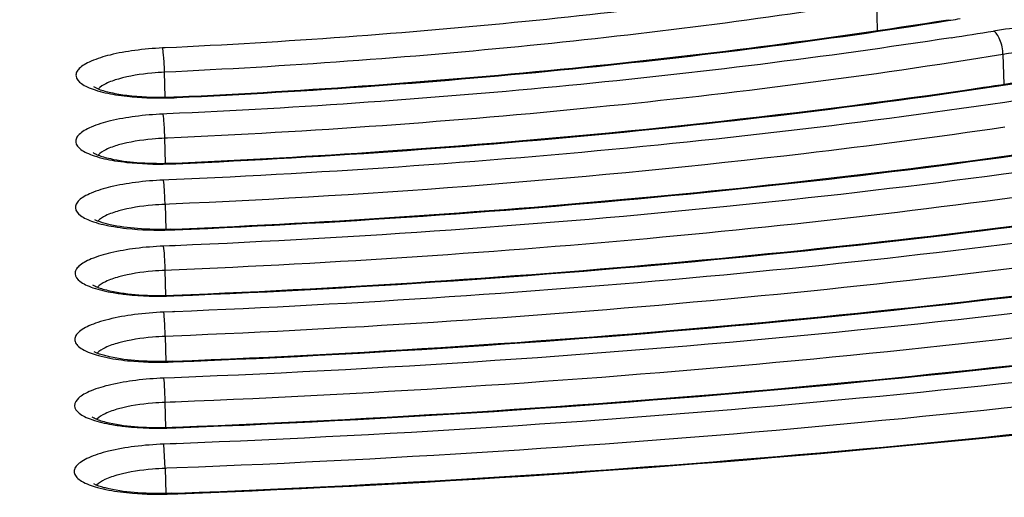
# Model space of a CAD drawing. Units: millimetres. Extents: x 72 to 14364, y -1404 to 2603.
# Drawn here: x 11205 to 11215, y 1221 to 1226 of the extents above; entities that cross this region are included whole.
import ezdxf

# ---------------------------------------------------------------- set-up
doc = ezdxf.new("R2010")
doc.units = ezdxf.units.MM
doc.header["$MEASUREMENT"] = 0

msp = doc.modelspace()

# ---------------------------------------------------------------- linework, layer by layer
for p, q in [((11213.3337, 1225.802), (11213.3422, 1225.5031)), ((11214.0605, 1225.6126), (11214.0866, 1225.6078)), ((11214.0618, 1225.604), (11214.0866, 1225.6078)), ((11214.0621, 1225.6039), (11214.0866, 1225.6078)), ((11206.1238, 1225.3269), (11206.0975, 1225.3256)), ((11206.1238, 1225.3268), (11206.0975, 1225.3256)), ((11214.616, 1225.26), (11214.6245, 1224.9594)), ((11206.1253, 1224.8268), (11206.1181, 1225.08)), ((11205.397, 1224.9357), (11205.4523, 1224.9083)), ((11206.2381, 1224.83), (11206.242, 1224.8229)), ((11206.1427, 1224.6577), (11206.1026, 1224.6557)), ((11206.1427, 1224.6575), (11206.1026, 1224.6557)), ((11206.1496, 1224.4115), (11206.1215, 1224.4101)), ((11206.1497, 1224.4113), (11206.1215, 1224.4101)), ((11206.1287, 1224.1566), (11206.1215, 1224.4101)), ((11206.2275, 1224.1594), (11206.2309, 1224.1523)), ((11206.1616, 1223.9888), (11206.1061, 1223.9861)), ((11206.1617, 1223.9885), (11206.1061, 1223.9861)), ((11206.1685, 1223.7426), (11206.1237, 1223.7404)), ((11206.1686, 1223.7423), (11206.1237, 1223.7404)), ((11206.1237, 1223.7404), (11206.1309, 1223.4868)), ((11206.2185, 1223.4893), (11206.2215, 1223.4821)), ((11206.2264, 1223.3223), (11206.1085, 1223.3167)), ((11206.2266, 1223.3216), (11206.1085, 1223.3167)), ((11206.1874, 1223.0739), (11206.1249, 1223.071)), ((11206.1875, 1223.0736), (11206.1249, 1223.071)), ((11206.1321, 1222.8173), (11206.1249, 1223.071)), ((11206.2105, 1222.8195), (11206.2133, 1222.8123)), ((11206.1995, 1222.6511), (11206.1099, 1222.6475)), ((11206.2183, 1222.6525), (11206.1993, 1222.6516)), ((11206.2184, 1222.6519), (11206.1995, 1222.6511)), ((11206.2063, 1222.4054), (11206.1255, 1222.4017)), ((11206.2064, 1222.405), (11206.1255, 1222.4017)), ((11206.1255, 1222.4017), (11206.1326, 1222.1479)), ((11206.2034, 1222.1499), (11206.2059, 1222.1427)), ((11206.2183, 1221.9826), (11206.1107, 1221.9784)), ((11206.2252, 1221.7369), (11206.1255, 1221.7326)), ((11206.2253, 1221.7365), (11206.1255, 1221.7326)), ((11206.1327, 1221.4787), (11206.1255, 1221.7326)), ((11206.1969, 1221.4805), (11206.2324, 1221.482)), ((11206.1969, 1221.4805), (11206.2324, 1221.4819)), ((11206.1969, 1221.4805), (11206.1992, 1221.4733)), ((11206.1992, 1221.4733), (11206.2326, 1221.4747)), ((11206.1992, 1221.4733), (11206.2326, 1221.4746)), ((11206.2371, 1221.3147), (11206.111, 1221.3093)), ((11206.2372, 1221.3142), (11206.111, 1221.3093)), ((11206.1251, 1221.0635), (11206.111, 1221.3093)), ((11206.1429, 1221.0643), (11206.1251, 1221.0635)), ((11206.1429, 1221.0642), (11206.1251, 1221.0635)), ((11206.1251, 1221.0635), (11206.1323, 1220.8096)), ((11206.2442, 1221.0681), (11206.1429, 1221.0642)), ((11206.1909, 1220.8112), (11206.2513, 1220.8138)), ((11206.1909, 1220.8112), (11206.2513, 1220.8135)), ((11206.1909, 1220.8112), (11206.193, 1220.804)), ((11206.193, 1220.804), (11206.2515, 1220.8065)), ((11206.193, 1220.804), (11206.2515, 1220.8062))]:
    msp.add_line(p, q)
for centre, radius, start, end in [((11213.7078, 1227.9893), 2.4115, 279.03726, 281.35608), ((11204.7851, 1285.4333), 60.7208, 278.815731, 279.225416), ((11204.5892, 1291.3958), 67.1913, 278.410767, 279.220162), ((11206.083, 1228.1614), 3.335, 270.94296, 272.66524), ((11206.0778, 1228.3493), 3.5302, 270.97914, 272.66569), ((11206.0804, 1227.4805), 3.3244, 271.31657, 272.5362), ((11206.0752, 1227.6687), 3.5198, 271.33215, 272.53649), ((11206.0781, 1226.7939), 3.3076, 271.69204, 272.43293), ((11206.0727, 1226.9857), 3.5067, 271.68769, 272.43306), ((11206.0703, 1226.3002), 3.4908, 272.0454, 272.34812)]:
    msp.add_arc(centre, radius, start, end)
for points, knots in [([(11163.8466, 1229.28), (11163.8529, 1229.0565), (11163.9198, 1228.5988), (11164.1768, 1227.9301), (11164.5866, 1227.2758), (11165.3732, 1226.3777), (11166.7652, 1225.3149), (11168.8941, 1224.183), (11171.5441, 1223.1407), (11174.6798, 1222.2032), (11178.2588, 1221.3844), (11182.2291, 1220.6971), (11186.5327, 1220.1521), (11192.7418, 1219.6174), (11200.8434, 1219.3663), (11210.6183, 1219.693), (11217.1252, 1220.3355), (11220.3079, 1220.7735)], [0, 0, 0, 0, 0.011277, 0.023088, 0.035883, 0.050008, 0.083095, 0.123456, 0.171316, 0.226455, 0.28837, 0.356359, 0.429577, 0.507065, 0.670584, 0.837979, 1, 1, 1, 1]), ([(11163.2572, 1228.6909), (11163.2696, 1228.4988), (11163.3426, 1228.1001), (11163.5918, 1227.5104), (11163.9877, 1226.9163), (11164.7629, 1226.0675), (11166.1496, 1225.0393), (11168.2842, 1223.9262), (11170.958, 1222.8893), (11174.1286, 1221.9515), (11177.7493, 1221.1295), (11183.2969, 1220.1752), (11190.9307, 1219.3946), (11200.5926, 1219.0866), (11210.4898, 1219.4041), (11217.0821, 1220.0404), (11220.3102, 1220.4749)], [0, 0, 0, 0, 0.009661, 0.020135, 0.031904, 0.045305, 0.077628, 0.117817, 0.165816, 0.221257, 0.283555, 0.351969, 0.503551, 0.668057, 0.836595, 1, 1, 1, 1]), ([(11220.4956, 1220.4788), (11217.5392, 1220.0778), (11211.4975, 1219.4695), (11202.3884, 1219.0961), (11193.3875, 1219.2517), (11184.9312, 1219.9278), (11178.4303, 1220.9274), (11173.8287, 1221.9969), (11170.8944, 1222.867), (11168.368, 1223.8261), (11166.2761, 1224.8645), (11164.6394, 1225.9704), (11163.789, 1226.8265), (11163.4727, 1227.2639)], [0, 0, 0, 0, 0.152436, 0.310003, 0.465565, 0.612102, 0.743157, 0.801153, 0.853369, 0.899411, 0.939071, 0.972421, 1, 1, 1, 1]), ([(11213.2391, 1226.0401), (11212.0899, 1225.8567), (11209.7228, 1225.5564), (11207.3433, 1225.3841), (11206.1238, 1225.3268)], [0, 0, 0, 0, 0.488024, 1, 1, 1, 1]), ([(11213.3337, 1225.802), (11212.1684, 1225.616), (11209.7679, 1225.3117), (11207.3548, 1225.1377), (11206.1181, 1225.08)], [0, 0, 0, 0, 0.488015, 1, 1, 1, 1]), ([(11206.2381, 1224.83), (11207.579, 1224.8925), (11210.195, 1225.0812), (11212.7974, 1225.411), (11214.0605, 1225.6126)], [0, 0, 0, 0, 0.512056, 1, 1, 1, 1]), ([(11206.242, 1224.8229), (11207.5821, 1224.8854), (11210.1972, 1225.0737), (11212.7989, 1225.4028), (11214.0621, 1225.6039)], [0, 0, 0, 0, 0.511914, 1, 1, 1, 1]), ([(11215.5641, 1225.1051), (11215.6388, 1225.1239), (11215.7402, 1225.1547), (11215.8473, 1225.219), (11215.8933, 1225.2649), (11215.9059, 1225.3204), (11215.8757, 1225.3711), (11215.8185, 1225.4119), (11215.7354, 1225.449), (11215.6274, 1225.4808), (11215.4444, 1225.5171), (11215.1819, 1225.5406), (11214.8527, 1225.5382), (11214.6288, 1225.5156), (11214.5198, 1225.4979)], [0, 0, 0, 0, 0.124052, 0.16813, 0.200701, 0.225981, 0.253098, 0.289667, 0.338296, 0.399006, 0.47059, 0.638384, 0.822277, 1, 1, 1, 1]), ([(11214.091, 1225.4298), (11212.8051, 1225.2304), (11210.1606, 1224.9042), (11207.5029, 1224.7185), (11206.1427, 1224.6575)], [0, 0, 0, 0, 0.488706, 1, 1, 1, 1]), ([(11214.616, 1225.26), (11214.6146, 1225.3108), (11214.6005, 1225.3839), (11214.5608, 1225.4626), (11214.534, 1225.4908), (11214.5198, 1225.4979)], [0, 0, 0, 0, 0.577221, 0.820204, 1, 1, 1, 1]), ([(11206.0975, 1225.3256), (11206.0032, 1225.3212), (11205.8247, 1225.3058), (11205.5817, 1225.2628), (11205.4101, 1225.2113), (11205.3072, 1225.1602), (11205.2563, 1225.123), (11205.2242, 1225.0834), (11205.2139, 1225.0205), (11205.268, 1224.9656), (11205.3385, 1224.9278), (11205.4538, 1224.8842), (11205.5514, 1224.8639), (11205.6218, 1224.8524)], [0, 0, 0, 0, 0.19854, 0.37625, 0.518492, 0.573403, 0.616947, 0.650481, 0.6781, 0.742985, 0.79083, 0.85005, 1, 1, 1, 1]), ([(11206.1181, 1225.08), (11206.1167, 1225.1306), (11206.1133, 1225.2011), (11206.1049, 1225.2827), (11206.1008, 1225.3142), (11206.0975, 1225.3256)], [0, 0, 0, 0, 0.616026, 0.856212, 1, 1, 1, 1]), ([(11214.616, 1225.26), (11213.2507, 1225.0382), (11210.4342, 1224.6778), (11207.6024, 1224.4762), (11206.1497, 1224.4113)], [0, 0, 0, 0, 0.487491, 1, 1, 1, 1]), ([(11215.4987, 1225.2429), (11215.3632, 1225.2773), (11215.0658, 1225.3018), (11214.7698, 1225.285), (11214.616, 1225.26)], [0, 0, 0, 0, 0.472832, 1, 1, 1, 1]), ([(11206.1181, 1225.08), (11206.0752, 1225.078), (11205.9181, 1225.0668), (11205.7611, 1225.0429), (11205.651, 1225.0112)], [0, 0, 0, 0, 0.272988, 1, 1, 1, 1]), ([(11206.2309, 1224.1523), (11207.7967, 1224.2217), (11210.849, 1224.4379), (11213.8849, 1224.8253), (11215.3568, 1225.0638)], [0, 0, 0, 0, 0.512449, 1, 1, 1, 1]), ([(11205.651, 1225.0112), (11205.6075, 1224.9987), (11205.5355, 1224.9737), (11205.4678, 1224.9335), (11205.447, 1224.9102)], [0, 0, 0, 0, 0.590975, 1, 1, 1, 1]), ([(11215.8014, 1224.9562), (11214.2487, 1224.7004), (11211.042, 1224.2869), (11207.8173, 1224.0599), (11206.1617, 1223.9885)], [0, 0, 0, 0, 0.487069, 1, 1, 1, 1]), ([(11206.2275, 1224.1594), (11206.9309, 1224.1906), (11209.6691, 1224.3452), (11212.4007, 1224.629), (11214.4172, 1224.9272)], [0, 0, 0, 0, 0.256726, 1, 1, 1, 1]), ([(11205.4523, 1224.9083), (11205.4911, 1224.8934), (11205.5854, 1224.8685), (11205.8136, 1224.8318), (11206.0039, 1224.8246), (11206.1379, 1224.8268)], [0, 0, 0, 0, 0.180016, 0.420073, 1, 1, 1, 1]), ([(11205.6218, 1224.8524), (11205.661, 1224.846), (11205.8321, 1224.8234), (11206.0053, 1224.8173), (11206.1381, 1224.8196)], [0, 0, 0, 0, 0.230172, 1, 1, 1, 1]), ([(11206.1026, 1224.6557), (11206.0081, 1224.6515), (11205.829, 1224.6365), (11205.5849, 1224.594), (11205.4119, 1224.5428), (11205.3077, 1224.492), (11205.2557, 1224.4549), (11205.2225, 1224.4156), (11205.2099, 1224.3531), (11205.2623, 1224.2972), (11205.3317, 1224.2594), (11205.4457, 1224.2153), (11205.5424, 1224.1949), (11205.6122, 1224.1833)], [0, 0, 0, 0, 0.198701, 0.377039, 0.520285, 0.575779, 0.619896, 0.653882, 0.681627, 0.745569, 0.792742, 0.85128, 1, 1, 1, 1]), ([(11206.1215, 1224.4101), (11206.1201, 1224.4607), (11206.1145, 1224.5424), (11206.1104, 1224.6252), (11206.1026, 1224.6557)], [0, 0, 0, 0, 0.616406, 1, 1, 1, 1]), ([(11214.6349, 1224.5224), (11213.9568, 1224.4235), (11211.1459, 1224.0545), (11208.3161, 1223.8347), (11206.1686, 1223.7423)], [0, 0, 0, 0, 0.241744, 1, 1, 1, 1]), ([(11206.2215, 1223.4821), (11208.0123, 1223.5583), (11211.5007, 1223.8019), (11214.9696, 1224.2478), (11216.6495, 1224.5239)], [0, 0, 0, 0, 0.512879, 1, 1, 1, 1]), ([(11205.6526, 1224.3423), (11205.6082, 1224.3297), (11205.5346, 1224.3045), (11205.4654, 1224.2637), (11205.4441, 1224.24)], [0, 0, 0, 0, 0.591704, 1, 1, 1, 1]), ([(11206.1215, 1224.4101), (11206.0785, 1224.4082), (11205.9209, 1224.3973), (11205.7633, 1224.3736), (11205.6526, 1224.3423)], [0, 0, 0, 0, 0.272388, 1, 1, 1, 1]), ([(11206.2185, 1223.4893), (11207.8404, 1223.5582), (11211.0129, 1223.7719), (11214.1703, 1224.1515), (11215.7076, 1224.3842)], [0, 0, 0, 0, 0.510798, 1, 1, 1, 1]), ([(11217.0835, 1224.4149), (11215.3364, 1224.1237), (11211.7249, 1223.6548), (11208.0927, 1223.4004), (11206.2266, 1223.3216)], [0, 0, 0, 0, 0.486728, 1, 1, 1, 1]), ([(11205.394, 1224.2655), (11205.3976, 1224.2615), (11205.4155, 1224.2536), (11205.449, 1224.2366), (11205.5036, 1224.2196), (11205.5453, 1224.2089), (11205.5687, 1224.2037)], [0, 0, 0, 0, 0.086825, 0.303901, 0.614427, 1, 1, 1, 1]), ([(11205.5687, 1224.2037), (11205.6568, 1224.1841), (11205.8529, 1224.1592), (11206.0501, 1224.1546), (11206.1568, 1224.1571)], [0, 0, 0, 0, 0.458185, 1, 1, 1, 1]), ([(11205.6122, 1224.1833), (11205.6534, 1224.1764), (11205.834, 1224.1523), (11206.0167, 1224.1465), (11206.157, 1224.1498)], [0, 0, 0, 0, 0.229408, 1, 1, 1, 1]), ([(11206.1061, 1223.9861), (11206.0115, 1223.9821), (11205.8319, 1223.9674), (11205.5868, 1223.9252), (11205.4128, 1223.8743), (11205.3075, 1223.8237), (11205.2546, 1223.7867), (11205.2206, 1223.7475), (11205.2063, 1223.6856), (11205.2573, 1223.6288), (11205.3258, 1223.5909), (11205.4387, 1223.5465), (11205.5348, 1223.526), (11205.6042, 1223.5143)], [0, 0, 0, 0, 0.198809, 0.377629, 0.521657, 0.577606, 0.622174, 0.656521, 0.68438, 0.747601, 0.794248, 0.85225, 1, 1, 1, 1]), ([(11206.1237, 1223.7404), (11206.1223, 1223.791), (11206.117, 1223.8728), (11206.1131, 1223.9554), (11206.1061, 1223.9861)], [0, 0, 0, 0, 0.616569, 1, 1, 1, 1]), ([(11215.9173, 1223.9777), (11214.3396, 1223.7422), (11211.102, 1223.3583), (11207.8492, 1223.1428), (11206.1875, 1223.0736)], [0, 0, 0, 0, 0.489567, 1, 1, 1, 1]), ([(11206.2133, 1222.8123), (11208.2288, 1222.895), (11212.1522, 1223.1659), (11216.0534, 1223.6701), (11217.9407, 1223.984)], [0, 0, 0, 0, 0.513232, 1, 1, 1, 1]), ([(11206.2105, 1222.8195), (11208.0563, 1222.8952), (11211.6631, 1223.136), (11215.252, 1223.5725), (11216.997, 1223.8418)], [0, 0, 0, 0, 0.51129, 1, 1, 1, 1]), ([(11206.1237, 1223.7404), (11206.0806, 1223.7386), (11205.9225, 1223.728), (11205.7645, 1223.7046), (11205.6533, 1223.6734)], [0, 0, 0, 0, 0.27191, 1, 1, 1, 1]), ([(11205.6533, 1223.6734), (11205.6082, 1223.6608), (11205.5334, 1223.6355), (11205.4628, 1223.5943), (11205.4412, 1223.5702)], [0, 0, 0, 0, 0.592232, 1, 1, 1, 1]), ([(11217.0879, 1223.6693), (11215.3275, 1223.4019), (11211.7108, 1222.9679), (11208.0766, 1222.7276), (11206.2184, 1222.6519)], [0, 0, 0, 0, 0.489135, 1, 1, 1, 1]), ([(11205.566, 1223.5338), (11205.5497, 1223.5374), (11205.4976, 1223.5501), (11205.4459, 1223.5664), (11205.4129, 1223.5829)], [0, 0, 0, 0, 0.312616, 1, 1, 1, 1]), ([(11206.1757, 1223.4878), (11206.0652, 1223.4845), (11205.8608, 1223.4883), (11205.6574, 1223.5135), (11205.566, 1223.5338)], [0, 0, 0, 0, 0.541617, 1, 1, 1, 1]), ([(11205.6042, 1223.5143), (11205.6473, 1223.507), (11205.8368, 1223.4815), (11206.0286, 1223.4761), (11206.1759, 1223.4805)], [0, 0, 0, 0, 0.22881, 1, 1, 1, 1]), ([(11206.2059, 1222.1427), (11208.4459, 1222.2318), (11212.8038, 1222.5299), (11217.1365, 1223.0925), (11219.2308, 1223.4442)], [0, 0, 0, 0, 0.513526, 1, 1, 1, 1]), ([(11217.1831, 1223.4312), (11215.4054, 1223.1611), (11211.753, 1222.7229), (11208.083, 1222.481), (11206.2064, 1222.405)], [0, 0, 0, 0, 0.489122, 1, 1, 1, 1]), ([(11219.6489, 1223.333), (11217.4911, 1222.967), (11213.0235, 1222.3824), (11208.5295, 1222.0741), (11206.2183, 1221.9826)], [0, 0, 0, 0, 0.486184, 1, 1, 1, 1]), ([(11206.1085, 1223.3167), (11206.0137, 1223.3128), (11205.8338, 1223.2984), (11205.588, 1223.2565), (11205.4131, 1223.2059), (11205.3068, 1223.1554), (11205.2533, 1223.1184), (11205.2185, 1223.0795), (11205.2028, 1223.0179), (11205.2526, 1222.9604), (11205.3204, 1222.9225), (11205.4323, 1222.8779), (11205.5278, 1222.8572), (11205.5968, 1222.8454)], [0, 0, 0, 0, 0.198902, 0.378125, 0.522812, 0.579149, 0.624103, 0.658766, 0.686736, 0.749356, 0.795551, 0.853092, 1, 1, 1, 1]), ([(11206.1249, 1223.071), (11206.1235, 1223.1216), (11206.1185, 1223.2034), (11206.1149, 1223.2859), (11206.1085, 1223.3167)], [0, 0, 0, 0, 0.616689, 1, 1, 1, 1]), ([(11206.2034, 1222.1499), (11208.2728, 1222.2322), (11212.3134, 1222.5001), (11216.3333, 1222.9938), (11218.2858, 1223.2999)], [0, 0, 0, 0, 0.511707, 1, 1, 1, 1]), ([(11206.1249, 1223.071), (11206.0818, 1223.0692), (11205.9234, 1223.0588), (11205.765, 1223.0356), (11205.6534, 1223.0047)], [0, 0, 0, 0, 0.27152, 1, 1, 1, 1]), ([(11205.388, 1222.926), (11205.3914, 1222.9219), (11205.4097, 1222.9144), (11205.4429, 1222.8971), (11205.4979, 1222.8801), (11205.5398, 1222.8693), (11205.5633, 1222.8641)], [0, 0, 0, 0, 0.085191, 0.301977, 0.613121, 1, 1, 1, 1]), ([(11205.6534, 1223.0047), (11205.6076, 1222.992), (11205.5318, 1222.9665), (11205.4602, 1222.925), (11205.4383, 1222.9007)], [0, 0, 0, 0, 0.592719, 1, 1, 1, 1]), ([(11205.5633, 1222.8641), (11205.6604, 1222.8426), (11205.8764, 1222.8169), (11206.0934, 1222.8147), (11206.2105, 1222.8195)], [0, 0, 0, 0, 0.458972, 1, 1, 1, 1]), ([(11205.5968, 1222.8454), (11205.6418, 1222.8377), (11205.8399, 1222.8109), (11206.0407, 1222.8061), (11206.1948, 1222.8116)], [0, 0, 0, 0, 0.228302, 1, 1, 1, 1]), ([(11218.4846, 1222.8908), (11216.5017, 1222.5841), (11212.4227, 1222.0889), (11208.3233, 1221.8194), (11206.2253, 1221.7365)], [0, 0, 0, 0, 0.488662, 1, 1, 1, 1]), ([(11206.2326, 1221.4746), (11208.691, 1221.5704), (11213.4717, 1221.8957), (11218.2243, 1222.5157), (11220.52, 1222.9043)], [0, 0, 0, 0, 0.513772, 1, 1, 1, 1]), ([(11206.2324, 1221.4819), (11208.5191, 1221.571), (11212.9808, 1221.866), (11217.4192, 1222.4159), (11219.5727, 1222.7581)], [0, 0, 0, 0, 0.51207, 1, 1, 1, 1]), ([(11206.1099, 1222.6475), (11206.0108, 1222.6435), (11205.8233, 1222.6283), (11205.6005, 1222.5896), (11205.4475, 1222.5466), (11205.3569, 1222.5124), (11205.286, 1222.4754), (11205.2362, 1222.4364), (11205.2073, 1222.3932), (11205.208, 1222.3455), (11205.238, 1222.3036), (11205.3154, 1222.2488), (11205.4677, 1222.1972), (11205.6034, 1222.1729), (11205.6825, 1222.1628)], [0, 0, 0, 0, 0.195121, 0.369439, 0.44373, 0.507442, 0.559619, 0.600258, 0.631219, 0.657892, 0.688481, 0.728625, 0.84318, 1, 1, 1, 1]), ([(11206.1255, 1222.4017), (11206.124, 1222.4523), (11206.1193, 1222.5342), (11206.1158, 1222.6166), (11206.1099, 1222.6475)], [0, 0, 0, 0, 0.616779, 1, 1, 1, 1]), ([(11219.7301, 1222.5951), (11217.5503, 1222.252), (11213.0611, 1221.7002), (11208.5486, 1221.4038), (11206.2372, 1221.3142)], [0, 0, 0, 0, 0.488208, 1, 1, 1, 1]), ([(11205.6531, 1222.336), (11205.6067, 1222.3232), (11205.53, 1222.2977), (11205.4575, 1222.2559), (11205.4354, 1222.2313)], [0, 0, 0, 0, 0.593054, 1, 1, 1, 1]), ([(11206.1255, 1222.4017), (11206.0823, 1222.4), (11205.9236, 1222.3898), (11205.7649, 1222.3667), (11205.6531, 1222.336)], [0, 0, 0, 0, 0.271196, 1, 1, 1, 1]), ([(11219.7679, 1222.3481), (11217.5826, 1222.0054), (11213.0831, 1221.4541), (11208.5604, 1221.1577), (11206.2442, 1221.0681)], [0, 0, 0, 0, 0.488304, 1, 1, 1, 1]), ([(11206.2515, 1220.8062), (11208.9296, 1220.9086), (11214.1355, 1221.2611), (11219.3104, 1221.9387), (11221.8086, 1222.3646)], [0, 0, 0, 0, 0.513986, 1, 1, 1, 1]), ([(11205.5608, 1222.1946), (11205.5442, 1222.1983), (11205.4917, 1222.2111), (11205.4396, 1222.2274), (11205.4064, 1222.2441)], [0, 0, 0, 0, 0.313466, 1, 1, 1, 1]), ([(11206.2034, 1222.1499), (11206.0871, 1222.1453), (11205.8717, 1222.1477), (11205.6572, 1222.1732), (11205.5608, 1222.1946)], [0, 0, 0, 0, 0.541037, 1, 1, 1, 1]), ([(11205.6825, 1222.1628), (11205.7233, 1222.1575), (11205.8971, 1222.1398), (11206.0724, 1222.1374), (11206.2059, 1222.1427)], [0, 0, 0, 0, 0.23524, 1, 1, 1, 1]), ([(11206.2513, 1220.8135), (11208.5688, 1220.9021), (11213.1033, 1221.1917), (11217.6163, 1221.7243), (11219.814, 1222.0542)], [0, 0, 0, 0, 0.510667, 1, 1, 1, 1]), ([(11206.1107, 1221.9784), (11206.0159, 1221.9747), (11205.8354, 1221.9607), (11205.5883, 1221.919), (11205.4123, 1221.8694), (11205.3044, 1221.8182), (11205.2399, 1221.7768), (11205.1843, 1221.6985), (11205.244, 1221.6233), (11205.3107, 1221.5858), (11205.4212, 1221.5405), (11205.5159, 1221.5198), (11205.5843, 1221.5078)], [0, 0, 0, 0, 0.199318, 0.379406, 0.525296, 0.5823, 0.627904, 0.689787, 0.751621, 0.79721, 0.854141, 1, 1, 1, 1]), ([(11206.1255, 1221.7326), (11206.1241, 1221.7832), (11206.1195, 1221.865), (11206.1162, 1221.9474), (11206.1107, 1221.9784)], [0, 0, 0, 0, 0.616848, 1, 1, 1, 1]), ([(11206.1255, 1221.7326), (11206.0823, 1221.7309), (11205.9233, 1221.7208), (11205.7644, 1221.6979), (11205.6523, 1221.6673)], [0, 0, 0, 0, 0.270922, 1, 1, 1, 1]), ([(11205.6523, 1221.6673), (11205.6054, 1221.6545), (11205.528, 1221.6288), (11205.4547, 1221.5868), (11205.4325, 1221.562)], [0, 0, 0, 0, 0.593456, 1, 1, 1, 1]), ([(11205.3821, 1221.5874), (11205.3852, 1221.5831), (11205.404, 1221.576), (11205.4368, 1221.5583), (11205.4924, 1221.5414), (11205.5345, 1221.5305), (11205.5581, 1221.5252)], [0, 0, 0, 0, 0.084069, 0.300665, 0.61224, 1, 1, 1, 1]), ([(11205.5581, 1221.5252), (11205.654, 1221.504), (11205.8672, 1221.4786), (11206.0813, 1221.476), (11206.1969, 1221.4805)], [0, 0, 0, 0, 0.459022, 1, 1, 1, 1]), ([(11205.5843, 1221.5078), (11205.6304, 1221.4998), (11205.8341, 1221.4719), (11206.0406, 1221.4671), (11206.1992, 1221.4733)], [0, 0, 0, 0, 0.227682, 1, 1, 1, 1]), ([(11206.111, 1221.3093), (11206.0117, 1221.3056), (11205.8237, 1221.2907), (11205.6001, 1221.2524), (11205.4462, 1221.2096), (11205.3547, 1221.1756), (11205.2829, 1221.1388), (11205.2322, 1221.0998), (11205.2022, 1221.057), (11205.2013, 1221.0092), (11205.2303, 1220.9669), (11205.3064, 1220.9119), (11205.4573, 1220.86), (11205.592, 1220.8354), (11205.6706, 1220.8251)], [0, 0, 0, 0, 0.195276, 0.37016, 0.444862, 0.509048, 0.561732, 0.602853, 0.634156, 0.660832, 0.691068, 0.730689, 0.844119, 1, 1, 1, 1]), ([(11165.7775, 1221.2181), (11167.0089, 1220.8328), (11169.633, 1220.1189), (11173.8085, 1219.2347), (11178.3809, 1218.492), (11185.0852, 1217.6856), (11194.0017, 1217.115), (11201.2795, 1217.1033), (11205.0035, 1217.2085)], [0, 0, 0, 0, 0.097793, 0.205948, 0.323367, 0.448767, 0.717635, 1, 1, 1, 1]), ([(11206.1251, 1221.0635), (11206.0819, 1221.0619), (11205.9227, 1221.052), (11205.7635, 1221.0291), (11205.6512, 1220.9986)], [0, 0, 0, 0, 0.270687, 1, 1, 1, 1]), ([(11205.6512, 1220.9986), (11205.6039, 1220.9858), (11205.5259, 1220.9601), (11205.4519, 1220.9178), (11205.4295, 1220.8929)], [0, 0, 0, 0, 0.593762, 1, 1, 1, 1]), ([(11205.5555, 1220.856), (11205.5388, 1220.8597), (11205.4859, 1220.8726), (11205.4334, 1220.8891), (11205.4001, 1220.9059)], [0, 0, 0, 0, 0.314098, 1, 1, 1, 1]), ([(11206.1909, 1220.8112), (11206.0759, 1220.8069), (11205.8629, 1220.8095), (11205.6508, 1220.835), (11205.5555, 1220.856)], [0, 0, 0, 0, 0.540991, 1, 1, 1, 1]), ([(11205.6706, 1220.8251), (11205.7112, 1220.8198), (11205.8847, 1220.8017), (11206.0597, 1220.799), (11206.193, 1220.804)], [0, 0, 0, 0, 0.234856, 1, 1, 1, 1])]:
    msp.add_open_spline(points, degree=3, knots=knots)

doc.saveas('drawing.dxf')
